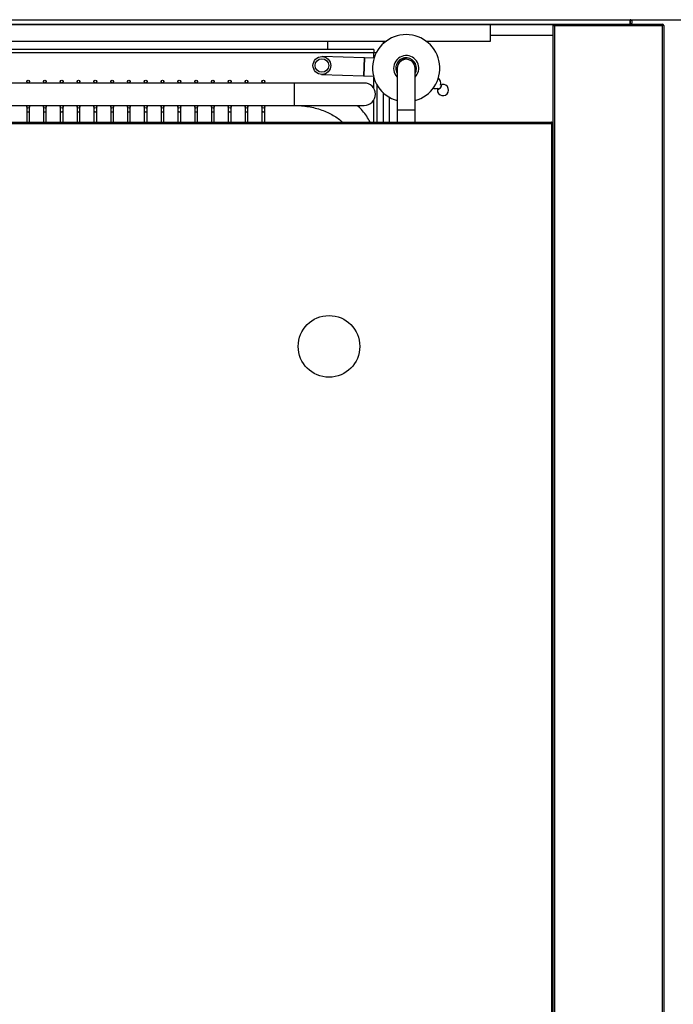
# Model space of a CAD drawing. Units: millimetres. Extents: x 2066 to 13571, y 7116 to 14546.
# Drawn here: x 4152 to 4385, y 10465 to 10817 of the extents above; entities that cross this region are included whole.
import ezdxf

# ---------------------------------------------------------------- set-up
doc = ezdxf.new("R2010")
doc.units = ezdxf.units.MM
doc.layers.add('ACOTA', color=50, linetype='Continuous')

msp = doc.modelspace()

# ---------------------------------------------------------------- linework, layer by layer
at = {"color": 7}
for p, q in [((3637.8, 10816.78), (4369.57, 10816.78)), ((4369.57, 10815.98), (4369.57, 10816.78)), ((3665.4, 10815.06), (4342.26, 10815.06)), ((4319.58, 10815.06), (4319.58, 10808.98)), ((4342.07, 10158.69), (4342.07, 10814.67)), ((4342.07, 10814.67), (4342.57, 10814.67)), ((4342.58, 10814.68), (4342.58, 10815.18)), ((4342.58, 10815.18), (4381.07, 10815.18)), ((4342.58, 10814.68), (4381.07, 10814.68)), ((4342.58, 10814.67), (4342.58, 10158.69)), ((4381.07, 10814.67), (4342.58, 10814.67)), ((4343.07, 10814.68), (4342.97, 10814.67)), ((4342.97, 10814.67), (4342.97, 10814.67)), ((4369.58, 10815.18), (4369.57, 10815.98)), ((4373.07, 10814.68), (4373.07, 10814.67)), ((4381.07, 10814.68), (4381.07, 10815.18)), ((4381.58, 10814.67), (4381.07, 10814.67)), ((4381.58, 10814.67), (4381.58, 10172.55)), ((4342.07, 10811.18), (4319.58, 10811.18)), ((4282.3, 10808.98), (3687.8, 10808.98)), ((4278.05, 10806.18), (3730.05, 10806.18)), ((4261.55, 10808.98), (4261.55, 10806.18)), ((4278.05, 10806.18), (4278.05, 10804.98)), ((4281.46, 10808.98), (4281.46, 10808.27)), ((4319.58, 10808.98), (4296.93, 10808.98)), ((4278.05, 10804.98), (3730.05, 10804.98)), ((4278.05, 10804.98), (3730.05, 10804.98)), ((4274.63, 10803.13), (4259.64, 10803.61)), ((4274.73, 10803.13), (4274.63, 10803.13)), ((4278.05, 10803.02), (4274.73, 10803.13)), ((4278.96, 10804.98), (4278.05, 10804.98)), ((4278.05, 10803.02), (4278.05, 10804.98)), ((4278.05, 10804.98), (4278.05, 10804.98)), ((4278.05, 10804.98), (4278.05, 10804.98)), ((4289.72, 10802.64), (4287.82, 10802.7)), ((4286.45, 10799.57), (4286.44, 10799.47)), ((4286.44, 10799.47), (4286.44, 10784.47)), ((4292.79, 10784.47), (4292.79, 10799.47)), ((4259.43, 10797.27), (4274.42, 10796.78)), ((4274.42, 10796.78), (4274.52, 10796.78)), ((4274.52, 10796.78), (4278.05, 10796.67)), ((4278.05, 10792.23), (4278.05, 10796.27)), ((4249.62, 10794.18), (3744.62, 10794.18)), ((4154.12, 10794.68), (4154.12, 10794.18)), ((4155.12, 10794.18), (4155.12, 10794.68)), ((4160.12, 10794.68), (4160.12, 10794.18)), ((4161.12, 10794.18), (4161.12, 10794.68)), ((4166.12, 10794.68), (4166.12, 10794.18)), ((4167.12, 10794.18), (4167.12, 10794.68)), ((4172.12, 10794.68), (4172.12, 10794.18)), ((4173.12, 10794.18), (4173.12, 10794.68)), ((4178.12, 10794.68), (4178.12, 10794.18)), ((4179.12, 10794.18), (4179.12, 10794.68)), ((4184.12, 10794.68), (4184.12, 10794.18)), ((4185.12, 10794.18), (4185.12, 10794.68)), ((4190.12, 10794.68), (4190.12, 10794.18)), ((4191.12, 10794.18), (4191.12, 10794.68)), ((4196.12, 10794.68), (4196.12, 10794.18)), ((4197.12, 10794.18), (4197.12, 10794.68)), ((4202.12, 10794.68), (4202.12, 10794.18)), ((4203.12, 10794.18), (4203.12, 10794.68)), ((4208.12, 10794.68), (4208.12, 10794.18)), ((4209.12, 10794.18), (4209.12, 10794.68)), ((4214.12, 10794.68), (4214.12, 10794.18)), ((4215.12, 10794.18), (4215.12, 10794.68)), ((4220.12, 10794.68), (4220.12, 10794.18)), ((4221.12, 10794.18), (4221.12, 10794.68)), ((4226.12, 10794.68), (4226.12, 10794.18)), ((4227.12, 10794.18), (4227.12, 10794.68)), ((4232.12, 10794.68), (4232.12, 10794.18)), ((4233.12, 10794.18), (4233.12, 10794.68)), ((4238.12, 10794.68), (4238.12, 10794.18)), ((4239.12, 10794.18), (4239.12, 10794.68)), ((4274.62, 10794.18), (4249.62, 10794.18)), ((4279.25, 10780.18), (4279.25, 10793.42)), ((4281.46, 10790.67), (4281.46, 10780.18)), ((4148.62, 10786.18), (4154.62, 10786.18)), ((4154.12, 10786.18), (4154.12, 10785.68)), ((4154.12, 10785.68), (4154.12, 10784.25)), ((4154.62, 10786.18), (4160.62, 10786.18)), ((4155.12, 10785.68), (4155.12, 10786.18)), ((4155.12, 10784.25), (4155.12, 10785.68)), ((4160.12, 10786.18), (4160.12, 10785.68)), ((4160.12, 10785.68), (4160.12, 10784.25)), ((4160.62, 10786.18), (4166.62, 10786.18)), ((4161.12, 10785.68), (4161.12, 10786.18)), ((4161.12, 10784.25), (4161.12, 10785.68)), ((4166.12, 10786.18), (4166.12, 10785.68)), ((4166.12, 10785.68), (4166.12, 10784.25)), ((4166.62, 10786.18), (4172.62, 10786.18)), ((4167.12, 10785.68), (4167.12, 10786.18)), ((4167.12, 10784.25), (4167.12, 10785.68)), ((4172.12, 10786.18), (4172.12, 10785.68)), ((4172.12, 10785.68), (4172.12, 10784.25)), ((4172.62, 10786.18), (4178.62, 10786.18)), ((4173.12, 10785.68), (4173.12, 10786.18)), ((4173.12, 10784.25), (4173.12, 10785.68)), ((4178.12, 10786.18), (4178.12, 10785.68)), ((4178.12, 10785.68), (4178.12, 10784.25)), ((4178.62, 10786.18), (4184.62, 10786.18)), ((4179.12, 10785.68), (4179.12, 10786.18)), ((4179.12, 10784.25), (4179.12, 10785.68)), ((4184.12, 10786.18), (4184.12, 10785.68)), ((4184.12, 10785.68), (4184.12, 10784.25)), ((4184.62, 10786.18), (4190.62, 10786.18)), ((4185.12, 10785.68), (4185.12, 10786.18)), ((4185.12, 10784.25), (4185.12, 10785.68)), ((4190.12, 10786.18), (4190.12, 10785.68)), ((4190.12, 10785.68), (4190.12, 10784.25)), ((4190.62, 10786.18), (4196.62, 10786.18)), ((4191.12, 10785.68), (4191.12, 10786.18)), ((4191.12, 10784.25), (4191.12, 10785.68)), ((4196.12, 10786.18), (4196.12, 10785.68)), ((4196.12, 10785.68), (4196.12, 10784.25)), ((4196.62, 10786.18), (4202.62, 10786.18)), ((4197.12, 10785.68), (4197.12, 10786.18)), ((4197.12, 10784.25), (4197.12, 10785.68)), ((4202.12, 10786.18), (4202.12, 10785.68)), ((4202.12, 10785.68), (4202.12, 10784.25)), ((4202.62, 10786.18), (4208.62, 10786.18)), ((4203.12, 10785.68), (4203.12, 10786.18)), ((4203.12, 10784.25), (4203.12, 10785.68)), ((4208.12, 10786.18), (4208.12, 10785.68)), ((4208.12, 10785.68), (4208.12, 10784.25)), ((4208.62, 10786.18), (4214.62, 10786.18)), ((4209.12, 10785.68), (4209.12, 10786.18)), ((4209.12, 10784.25), (4209.12, 10785.68)), ((4214.12, 10786.18), (4214.12, 10785.68)), ((4214.12, 10785.68), (4214.12, 10784.25)), ((4214.62, 10786.18), (4220.62, 10786.18)), ((4215.12, 10785.68), (4215.12, 10786.18)), ((4215.12, 10784.25), (4215.12, 10785.68)), ((4220.12, 10786.18), (4220.12, 10785.68)), ((4220.12, 10785.68), (4220.12, 10784.25)), ((4220.62, 10786.18), (4226.62, 10786.18)), ((4221.12, 10785.68), (4221.12, 10786.18)), ((4221.12, 10784.25), (4221.12, 10785.68)), ((4226.12, 10786.18), (4226.12, 10785.68)), ((4226.12, 10785.68), (4226.12, 10784.25)), ((4226.62, 10786.18), (4232.62, 10786.18)), ((4227.12, 10785.68), (4227.12, 10786.18)), ((4227.12, 10784.25), (4227.12, 10785.68)), ((4232.12, 10786.18), (4232.12, 10785.68)), ((4232.12, 10785.68), (4232.12, 10784.25)), ((4232.62, 10786.18), (4238.62, 10786.18)), ((4233.12, 10785.68), (4233.12, 10786.18)), ((4233.12, 10784.25), (4233.12, 10785.68)), ((4238.12, 10786.18), (4238.12, 10785.68)), ((4238.12, 10785.68), (4238.12, 10784.25)), ((4238.62, 10786.18), (4249.62, 10786.18)), ((4239.12, 10785.68), (4239.12, 10786.18)), ((4239.12, 10784.25), (4239.12, 10785.68)), ((4249.62, 10786.18), (4274.62, 10786.18)), ((4278.05, 10780.18), (4278.05, 10788.13)), ((4154.12, 10784.25), (4154.12, 10780.18)), ((4155.12, 10780.18), (4155.12, 10784.25)), ((4160.12, 10784.25), (4160.12, 10780.18)), ((4161.12, 10780.18), (4161.12, 10784.25)), ((4166.12, 10784.25), (4166.12, 10780.18)), ((4167.12, 10780.18), (4167.12, 10784.25)), ((4172.12, 10784.25), (4172.12, 10780.18)), ((4173.12, 10780.18), (4173.12, 10784.25)), ((4178.12, 10784.25), (4178.12, 10780.18)), ((4179.12, 10780.18), (4179.12, 10784.25)), ((4184.12, 10784.25), (4184.12, 10780.18)), ((4185.12, 10780.18), (4185.12, 10784.25)), ((4190.12, 10784.25), (4190.12, 10780.18)), ((4191.12, 10780.18), (4191.12, 10784.25)), ((4196.12, 10784.25), (4196.12, 10780.18)), ((4197.12, 10780.18), (4197.12, 10784.25)), ((4202.12, 10784.25), (4202.12, 10780.18)), ((4203.12, 10780.18), (4203.12, 10784.25)), ((4208.12, 10784.25), (4208.12, 10780.18)), ((4209.12, 10780.18), (4209.12, 10784.25)), ((4214.12, 10784.25), (4214.12, 10780.18)), ((4215.12, 10780.18), (4215.12, 10784.25)), ((4220.12, 10784.25), (4220.12, 10780.18)), ((4221.12, 10780.18), (4221.12, 10784.25)), ((4226.12, 10784.25), (4226.12, 10780.18)), ((4227.12, 10780.18), (4227.12, 10784.25)), ((4232.12, 10784.25), (4232.12, 10780.18)), ((4233.12, 10780.18), (4233.12, 10784.25)), ((4238.12, 10784.25), (4238.12, 10780.18)), ((4239.12, 10780.18), (4239.12, 10784.25)), ((4286.44, 10784.47), (4286.44, 10780.18)), ((4292.79, 10780.18), (4292.79, 10784.47)), ((3666.07, 10780.18), (4341.57, 10780.18)), ((3666.07, 10779.68), (4341.57, 10779.68)), ((4341.57, 10780.18), (4341.57, 10779.68)), ((4341.57, 10779.68), (4342.07, 10779.68)), ((4341.57, 10779.68), (4341.57, 10298.18))]:
    msp.add_line(p, q, dxfattribs=at)
at = {"color": 8}
for p, q in [((3665.07, 10815.18), (4342.58, 10815.18)), ((4343.07, 10814.67), (4343.07, 10814.68)), ((4381.07, 10814.67), (4381.07, 10172.55)), ((4281.36, 10808.98), (4281.36, 10808.18)), ((4274.63, 10803.13), (4274.53, 10799.96)), ((4274.73, 10803.13), (4274.63, 10799.95)), ((4278.05, 10803.02), (4278.05, 10804.98)), ((4274.53, 10799.96), (4274.42, 10796.78)), ((4274.63, 10799.95), (4274.52, 10796.78)), ((4278.05, 10792.23), (4278.05, 10796.27)), ((4249.62, 10794.18), (4249.62, 10786.18)), ((4281.36, 10790.76), (4281.36, 10780.18)), ((4283.56, 10789.11), (4283.56, 10780.18)), ((4278.05, 10780.18), (4278.05, 10788.13)), ((4154.12, 10784.25), (4154.16, 10784.11)), ((4154.16, 10784.11), (4154.26, 10783.99)), ((4154.26, 10783.99), (4154.43, 10783.92)), ((4154.43, 10783.92), (4154.62, 10783.89)), ((4154.62, 10783.89), (4154.81, 10783.92)), ((4154.81, 10783.92), (4154.97, 10783.99)), ((4154.97, 10783.99), (4155.08, 10784.11)), ((4155.08, 10784.11), (4155.12, 10784.25)), ((4155.12, 10784.25), (4155.12, 10784.25)), ((4160.12, 10784.25), (4160.16, 10784.11)), ((4160.16, 10784.11), (4160.26, 10783.99)), ((4160.26, 10783.99), (4160.43, 10783.92)), ((4160.43, 10783.92), (4160.62, 10783.89)), ((4160.62, 10783.89), (4160.81, 10783.92)), ((4160.81, 10783.92), (4160.97, 10783.99)), ((4160.97, 10783.99), (4161.08, 10784.11)), ((4161.08, 10784.11), (4161.12, 10784.25)), ((4161.12, 10784.25), (4161.12, 10784.25)), ((4166.12, 10784.25), (4166.16, 10784.11)), ((4166.16, 10784.11), (4166.26, 10783.99)), ((4166.26, 10783.99), (4166.43, 10783.92)), ((4166.43, 10783.92), (4166.62, 10783.89)), ((4166.62, 10783.89), (4166.81, 10783.92)), ((4166.81, 10783.92), (4166.97, 10783.99)), ((4166.97, 10783.99), (4167.08, 10784.11)), ((4167.08, 10784.11), (4167.12, 10784.25)), ((4167.12, 10784.25), (4167.12, 10784.25)), ((4172.12, 10784.25), (4172.16, 10784.11)), ((4172.16, 10784.11), (4172.26, 10783.99)), ((4172.26, 10783.99), (4172.43, 10783.92)), ((4172.43, 10783.92), (4172.62, 10783.89)), ((4172.62, 10783.89), (4172.81, 10783.92)), ((4172.81, 10783.92), (4172.97, 10783.99)), ((4172.97, 10783.99), (4173.08, 10784.11)), ((4173.08, 10784.11), (4173.12, 10784.25)), ((4173.12, 10784.25), (4173.12, 10784.25)), ((4178.12, 10784.25), (4178.16, 10784.11)), ((4178.16, 10784.11), (4178.26, 10783.99)), ((4178.26, 10783.99), (4178.43, 10783.92)), ((4178.43, 10783.92), (4178.62, 10783.89)), ((4178.62, 10783.89), (4178.81, 10783.92)), ((4178.81, 10783.92), (4178.97, 10783.99)), ((4178.97, 10783.99), (4179.08, 10784.11)), ((4179.08, 10784.11), (4179.12, 10784.25)), ((4184.12, 10784.25), (4184.16, 10784.11)), ((4184.16, 10784.11), (4184.26, 10783.99)), ((4184.26, 10783.99), (4184.43, 10783.92)), ((4184.43, 10783.92), (4184.62, 10783.89)), ((4184.62, 10783.89), (4184.81, 10783.92)), ((4184.81, 10783.92), (4184.97, 10783.99)), ((4184.97, 10783.99), (4185.08, 10784.11)), ((4185.08, 10784.11), (4185.12, 10784.25)), ((4185.12, 10784.25), (4185.12, 10784.25)), ((4190.12, 10784.25), (4190.16, 10784.11)), ((4190.16, 10784.11), (4190.26, 10783.99)), ((4190.26, 10783.99), (4190.43, 10783.92)), ((4190.43, 10783.92), (4190.62, 10783.89)), ((4190.62, 10783.89), (4190.81, 10783.92)), ((4190.81, 10783.92), (4190.97, 10783.99)), ((4190.97, 10783.99), (4191.08, 10784.11)), ((4191.08, 10784.11), (4191.12, 10784.25)), ((4191.12, 10784.25), (4191.12, 10784.25)), ((4196.12, 10784.25), (4196.16, 10784.11)), ((4196.16, 10784.11), (4196.26, 10783.99)), ((4196.26, 10783.99), (4196.43, 10783.92)), ((4196.43, 10783.92), (4196.62, 10783.89)), ((4196.62, 10783.89), (4196.81, 10783.92)), ((4196.81, 10783.92), (4196.97, 10783.99)), ((4196.97, 10783.99), (4197.08, 10784.11)), ((4197.08, 10784.11), (4197.12, 10784.25)), ((4197.12, 10784.25), (4197.12, 10784.25)), ((4202.12, 10784.25), (4202.16, 10784.11)), ((4202.16, 10784.11), (4202.26, 10783.99)), ((4202.26, 10783.99), (4202.43, 10783.92)), ((4202.43, 10783.92), (4202.62, 10783.89)), ((4202.62, 10783.89), (4202.81, 10783.92)), ((4202.81, 10783.92), (4202.97, 10783.99)), ((4202.97, 10783.99), (4203.08, 10784.11)), ((4203.08, 10784.11), (4203.12, 10784.25)), ((4203.12, 10784.25), (4203.12, 10784.25)), ((4208.12, 10784.25), (4208.16, 10784.11)), ((4208.16, 10784.11), (4208.26, 10783.99)), ((4208.26, 10783.99), (4208.43, 10783.92)), ((4208.43, 10783.92), (4208.62, 10783.89)), ((4208.62, 10783.89), (4208.81, 10783.92)), ((4208.81, 10783.92), (4208.97, 10783.99)), ((4208.97, 10783.99), (4209.08, 10784.11)), ((4209.08, 10784.11), (4209.12, 10784.25)), ((4209.12, 10784.25), (4209.12, 10784.25)), ((4214.12, 10784.25), (4214.16, 10784.11)), ((4214.16, 10784.11), (4214.26, 10783.99)), ((4214.26, 10783.99), (4214.43, 10783.92)), ((4214.43, 10783.92), (4214.62, 10783.89)), ((4214.62, 10783.89), (4214.81, 10783.92)), ((4214.81, 10783.92), (4214.97, 10783.99)), ((4214.97, 10783.99), (4215.08, 10784.11)), ((4215.08, 10784.11), (4215.12, 10784.25)), ((4215.12, 10784.25), (4215.12, 10784.25)), ((4220.12, 10784.25), (4220.16, 10784.11)), ((4220.16, 10784.11), (4220.26, 10783.99)), ((4220.26, 10783.99), (4220.43, 10783.92)), ((4220.43, 10783.92), (4220.62, 10783.89)), ((4220.62, 10783.89), (4220.81, 10783.92)), ((4220.81, 10783.92), (4220.97, 10783.99)), ((4220.97, 10783.99), (4221.08, 10784.11)), ((4221.08, 10784.11), (4221.12, 10784.25)), ((4226.12, 10784.25), (4226.16, 10784.11)), ((4226.16, 10784.11), (4226.26, 10783.99)), ((4226.26, 10783.99), (4226.43, 10783.92)), ((4226.43, 10783.92), (4226.62, 10783.89)), ((4226.62, 10783.89), (4226.81, 10783.92)), ((4226.81, 10783.92), (4226.97, 10783.99)), ((4226.97, 10783.99), (4227.08, 10784.11)), ((4227.08, 10784.11), (4227.12, 10784.25)), ((4232.12, 10784.25), (4232.16, 10784.11)), ((4232.16, 10784.11), (4232.26, 10783.99)), ((4232.26, 10783.99), (4232.43, 10783.92)), ((4232.43, 10783.92), (4232.62, 10783.89)), ((4232.62, 10783.89), (4232.81, 10783.92)), ((4232.81, 10783.92), (4232.97, 10783.99)), ((4232.97, 10783.99), (4233.08, 10784.11)), ((4233.08, 10784.11), (4233.12, 10784.25)), ((4238.12, 10784.25), (4238.16, 10784.11)), ((4238.16, 10784.11), (4238.26, 10783.99)), ((4238.26, 10783.99), (4238.43, 10783.92)), ((4238.43, 10783.92), (4238.62, 10783.89)), ((4238.62, 10783.89), (4238.81, 10783.92)), ((4238.81, 10783.92), (4238.97, 10783.99)), ((4238.97, 10783.99), (4239.08, 10784.11)), ((4239.08, 10784.11), (4239.12, 10784.25)), ((4292.79, 10784.47), (4286.44, 10784.47))]:
    msp.add_line(p, q, dxfattribs=at)
at = {"color": 7}
for centre, radius in [((4259.53, 10800.44), 3.18), ((4259.53, 10800.44), 2.42), ((4154.62, 10794.68), 0.5), ((4160.62, 10794.68), 0.5), ((4166.62, 10794.68), 0.5), ((4172.62, 10794.68), 0.5), ((4178.62, 10794.68), 0.5), ((4184.62, 10794.68), 0.5), ((4190.62, 10794.68), 0.5), ((4196.62, 10794.68), 0.5), ((4202.62, 10794.68), 0.5), ((4208.62, 10794.68), 0.5), ((4214.62, 10794.68), 0.5), ((4220.62, 10794.68), 0.5), ((4226.62, 10794.68), 0.5), ((4232.62, 10794.68), 0.5), ((4238.62, 10794.68), 0.5), ((4154.62, 10785.68), 0.5), ((4160.62, 10785.68), 0.5), ((4166.62, 10785.68), 0.5), ((4172.62, 10785.68), 0.5), ((4178.62, 10785.68), 0.5), ((4184.62, 10785.68), 0.5), ((4190.62, 10785.68), 0.5), ((4196.62, 10785.68), 0.5), ((4202.62, 10785.68), 0.5), ((4208.62, 10785.68), 0.5), ((4214.62, 10785.68), 0.5), ((4220.62, 10785.68), 0.5), ((4226.62, 10785.68), 0.5), ((4232.62, 10785.68), 0.5), ((4238.62, 10785.68), 0.5), ((4262.07, 10700.18), 11)]:
    msp.add_circle(centre, radius, dxfattribs=at)
for centre, radius, start, end in [((4369.6, 10815.98), 0.0311, 177.5468, 179.3807), ((4381.07, 10814.67), 0.51, 0, 90), ((4381.07, 10814.67), 0.01, 0, 90), ((4289.62, 10799.47), 12, 285.3422, 254.6578), ((4289.62, 10799.47), 4.5, 83.8572, 225.1256), ((4289.62, 10799.47), 3.7, 83.8572, 210.8952), ((4289.62, 10799.47), 3.17, 0, 180), ((4289.62, 10799.47), 3.18, 0, 178.153), ((4289.62, 10799.47), 3.7, 329.1048, 83.8572), ((4289.62, 10799.47), 4.5, 314.8744, 83.8572), ((4299.97, 10794.17), 2, 338.8571, 57.0033), ((4274.62, 10790.18), 4, 270, 90), ((4299.97, 10794.17), 2, 248.8168, 297.2141), ((4302.75, 10791.67), 2, 158.8571, 117.2141), ((4299.97, 10794.17), 2.5, 288.2758, 347.7953)]:
    msp.add_arc(centre, radius, start, end, dxfattribs=at)
for points in [[(4369.57, 10816.78), (4369.57, 10816.77), (4369.57, 10816.75), (4369.57, 10816.56), (4369.57, 10816.3), (4369.57, 10815.99), (4369.57, 10815.68), (4369.57, 10815.41), (4369.57, 10815.22), (4369.57, 10815.19), (4369.57, 10815.18)], [(4369.58, 10815.18), (4369.69, 10815.19), (4369.9, 10815.22), (4370.16, 10815.41), (4370.33, 10815.68), (4370.39, 10815.99), (4370.33, 10816.3), (4370.15, 10816.56), (4369.88, 10816.75), (4369.68, 10816.77), (4369.57, 10816.78)], [(4342.07, 10814.67), (4342.08, 10814.74), (4342.09, 10814.87), (4342.21, 10815.04), (4342.38, 10815.16), (4342.51, 10815.17), (4342.58, 10815.18)], [(4342.58, 10814.67), (4342.51, 10814.67), (4342.38, 10814.67), (4342.21, 10814.67), (4342.09, 10814.67), (4342.08, 10814.67), (4342.07, 10814.67)], [(4342.57, 10814.67), (4342.57, 10814.67), (4342.57, 10814.67), (4342.57, 10814.68), (4342.58, 10814.68), (4342.58, 10814.68), (4342.58, 10814.68)], [(4369.57, 10815.98), (4369.57, 10815.98), (4369.57, 10815.98), (4369.57, 10815.98), (4369.57, 10815.98), (4369.57, 10815.98), (4369.57, 10815.98), (4369.57, 10815.98), (4369.57, 10815.98), (4369.57, 10815.98), (4369.57, 10815.98)], [(4342.07, 10779.68), (4342.06, 10779.75), (4342.05, 10779.88), (4341.93, 10780.04), (4341.77, 10780.16), (4341.64, 10780.17), (4341.57, 10780.18)]]:
    msp.add_open_spline(points, degree=3, dxfattribs=at)
for points, knots in [([(4249.62, 10786.18), (4250.05, 10786.18), (4251.35, 10786.16), (4253.48, 10785.98), (4255.96, 10785.56), (4258.35, 10784.95), (4260.6, 10784.15), (4262.68, 10783.19), (4264.54, 10782.08), (4265.95, 10781.07), (4266.63, 10780.4), (4266.85, 10780.18)], [0, 0, 0, 0, 0.064147, 0.189646, 0.315054, 0.440233, 0.565126, 0.689721, 0.81408, 0.938354, 1, 1, 1, 1]), ([(4276.73, 10780.18), (4276.65, 10780.38), (4276.23, 10781.3), (4275.2, 10782.83), (4273.78, 10784.66), (4272.66, 10785.71), (4272.16, 10786.18)], [0, 0, 0, 0, 0.088767, 0.411331, 0.737402, 1, 1, 1, 1])]:
    msp.add_open_spline(points, degree=3, knots=knots, dxfattribs=at)
at = {"layer": 'ACOTA'}
msp.add_line((4351.19, 10816.78), (4637.51, 10816.78), dxfattribs=at)

doc.saveas('drawing.dxf')
